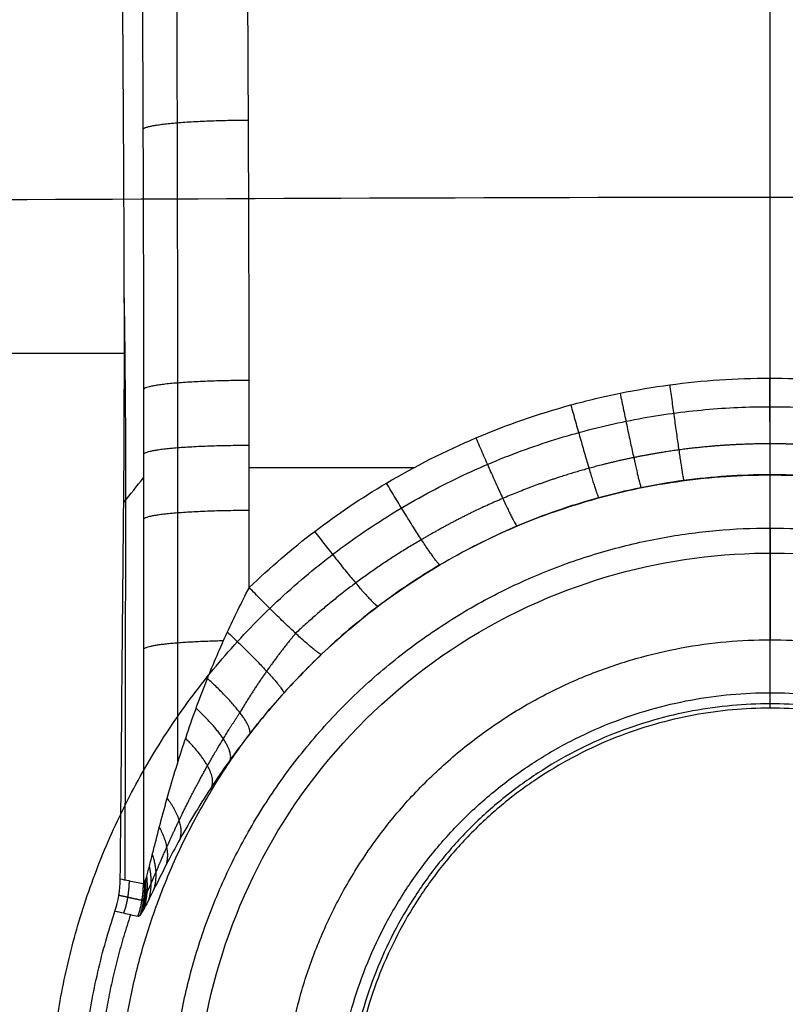
# Model space of a CAD drawing. Units: millimetres. Extents: x -302 to 302, y -333 to 153.
# Drawn here: x -42 to 1, y -70 to -14 of the extents above; entities that cross this region are included whole.
import ezdxf

# ---------------------------------------------------------------- set-up
doc = ezdxf.new("R2010")
doc.units = ezdxf.units.MM
doc.layers.add('8644111', color=7, linetype='Continuous')

msp = doc.modelspace()

# ---------------------------------------------------------------- linework, layer by layer
at = {"layer": '8644111'}
for points, knots in [([(-29.489, -46.425, -69.325), (-29.486, -41.74, -68.915), (-29.482, -37.054, -68.505), (-29.499, -27.684, -67.685), (-29.517, -22.999, -67.275), (-29.548, -15.971, -66.661), (-29.559, -13.628, -66.456), (-29.576, -10.114, -66.148), (-29.582, -8.943, -66.046), (-29.59, -7.186, -65.892), (-29.593, -6.6, -65.841), (-29.599, -5.429, -65.738), (-29.601, -4.843, -65.684), (-29.608, -3.091, -65.488), (-29.614, -1.925, -65.324), (-29.628, 0.398, -64.926), (-29.636, 1.559, -64.692), (-29.663, 4.996, -63.892), (-29.684, 7.237, -63.229), (-29.733, 11.62, -61.648), (-29.761, 13.763, -60.731), (-29.808, 16.903, -59.163), (-29.824, 17.937, -58.608), (-29.85, 19.469, -57.727), (-29.859, 19.978, -57.424), (-29.877, 20.982, -56.806), (-29.886, 21.478, -56.491), (-29.933, 23.932, -54.88), (-29.974, 25.806, -53.486), (-30.036, 28.36, -51.345), (-30.055, 29.112, -50.682), (-30.074, 29.848, -50)], [214.521824, 214.521824, 214.521824, 214.521824, 228.447352, 228.447352, 242.372881, 242.372881, 249.335645, 249.335645, 252.817027, 252.817027, 254.557718, 254.557718, 256.298409, 256.298409, 259.779791, 259.779791, 263.261173, 263.261173, 270.223938, 270.223938, 277.186702, 277.186702, 280.668084, 280.668084, 282.408775, 282.408775, 284.149466, 284.149466, 291.11223, 291.11223, 294.109054, 294.109054, 294.109054, 294.109054]), ([(-36.789, -62.929, -50), (-36.722, -55.819, -50), (-36.656, -48.71, -50), (-36.541, -36.113, -50), (-36.549, -30.626, -50), (-36.587, -22.395, -50), (-36.604, -19.652, -50), (-36.638, -14.165, -50), (-36.655, -11.422, -50), (-36.67, -8.678, -50), (-36.684, -6.098, -50), (-36.686, -3.518, -50), (-36.655, 1.642, -50), (-36.621, 4.222, -50), (-36.505, 9.381, -50), (-36.423, 11.959, -50), (-36.2, 16.962, -50), (-36.065, 19.377, -50), (-35.896, 21.797, -50)], [14.071712, 14.071712, 14.071712, 14.071712, 35.401497, 35.401497, 51.862359, 51.862359, 60.09323, 60.09323, 68.324108, 68.324108, 68.324108, 76.061459, 76.061459, 83.798955, 83.798955, 91.539177, 91.539177, 98.817074, 98.817074, 98.817074, 98.817074]), ([(-36.789, -62.929, -50), (-36.722, -55.819, -50), (-36.656, -48.71, -50), (-36.541, -36.113, -50), (-36.549, -30.626, -50), (-36.587, -22.395, -50), (-36.604, -19.652, -50), (-36.638, -14.165, -50), (-36.655, -11.422, -50), (-36.67, -8.678, -50), (-36.684, -6.098, -50), (-36.686, -3.518, -50), (-36.655, 1.642, -50), (-36.621, 4.222, -50), (-36.505, 9.381, -50), (-36.423, 11.959, -50), (-36.2, 16.962, -50), (-36.065, 19.377, -50), (-35.896, 21.797, -50)], [-300.238543, -300.238543, -300.238543, -300.238543, -278.908759, -278.908759, -262.447897, -262.447897, -254.217026, -254.217026, -245.986148, -245.986148, -245.986148, -238.248797, -238.248797, -230.511301, -230.511301, -222.771079, -222.771079, -215.493181, -215.493181, -215.493181, -215.493181]), ([(-35.896, 21.797, -50), (-35.896, 21.77, -50.02), (-35.895, 21.743, -50.04), (-35.869, 20.544, -50.91), (-35.845, 19.337, -51.717), (-35.81, 17.47, -52.861), (-35.799, 16.837, -53.232), (-35.777, 15.563, -53.945), (-35.767, 14.92, -54.287), (-35.716, 11.683, -55.934), (-35.681, 9.012, -57.036), (-35.637, 4.885, -58.37), (-35.624, 3.489, -58.761), (-35.601, 0.657, -59.435), (-35.591, -0.784, -59.718), (-35.579, -2.949, -60.055), (-35.575, -3.671, -60.153), (-35.57, -4.758, -60.278), (-35.568, -5.12, -60.316), (-35.565, -5.845, -60.385), (-35.564, -6.208, -60.415), (-35.557, -8.024, -60.566), (-35.55, -9.477, -60.684), (-35.519, -16.74, -61.28), (-35.494, -22.55, -61.757), (-35.471, -31.264, -62.491), (-35.466, -34.169, -62.739), (-35.463, -39.977, -63.243), (-35.465, -42.88, -63.5), (-35.469, -51.591, -64.267), (-35.472, -57.398, -64.779), (-35.475, -63.206, -65.29)], [-106.414937, -106.414937, -106.414937, -106.414937, -106.313053, -106.313053, -101.950904, -101.950904, -99.76983, -99.76983, -97.588756, -97.588756, -88.864459, -88.864459, -84.50231, -84.50231, -80.140162, -80.140162, -77.959087, -77.959087, -76.86855, -76.86855, -75.778013, -75.778013, -71.415865, -71.415865, -53.96727, -53.96727, -45.242973, -45.242973, -36.518676, -36.518676, -19.070082, -19.070082, -19.070082, -19.070082]), ([(-130.976, -24.621, -28.168), (-121.744, -24.617, -28.318), (-112.512, -24.611, -28.465), (-86.105, -24.581, -28.876), (-68.936, -24.545, -29.133), (-34.55, -24.417, -29.553), (-17.313, -24.312, -29.71), (0, -24.312, -29.71)], [73.025919, 73.025919, 73.025919, 73.025919, 100.769973, 100.769973, 152.391898, 152.391898, 204.013823, 204.013823, 204.013823, 204.013823]), ([(0, -24.312, -29.71), (2.761, -24.312, -29.71), (5.471, -24.32, -29.707), (10.915, -24.329, -29.692), (13.65, -24.33, -29.682), (16.496, -24.339, -29.667), (16.535, -24.339, -29.667), (16.619, -24.339, -29.666), (16.744, -24.34, -29.666), (17.037, -24.341, -29.664), (17.622, -24.343, -29.661), (18.124, -24.344, -29.658), (19.129, -24.348, -29.652), (19.8, -24.35, -29.648), (21.818, -24.358, -29.636), (23.17, -24.363, -29.627), (27.257, -24.379, -29.597), (30.026, -24.389, -29.574), (32.875, -24.402, -29.547), (32.883, -24.402, -29.547), (32.902, -24.402, -29.547), (32.931, -24.402, -29.547), (32.998, -24.402, -29.546), (33.132, -24.403, -29.545), (33.399, -24.404, -29.543), (33.936, -24.406, -29.538), (34.398, -24.408, -29.533), (35.325, -24.411, -29.524), (35.947, -24.414, -29.518), (37.824, -24.42, -29.5), (39.091, -24.424, -29.487), (42.946, -24.436, -29.446), (45.585, -24.445, -29.416), (51.021, -24.465, -29.352), (53.818, -24.478, -29.318), (59.581, -24.504, -29.245), (62.546, -24.518, -29.205), (65.605, -24.527, -29.164), (65.608, -24.527, -29.164), (65.617, -24.527, -29.164), (65.631, -24.527, -29.163), (65.664, -24.527, -29.163), (65.729, -24.527, -29.162), (65.86, -24.528, -29.16), (66.122, -24.529, -29.157), (66.648, -24.53, -29.15), (67.707, -24.533, -29.135), (68.626, -24.535, -29.122), (70.48, -24.538, -29.097), (71.736, -24.541, -29.079), (75.567, -24.547, -29.025), (78.205, -24.552, -28.987), (86.373, -24.569, -28.867), (92.159, -24.586, -28.78), (98.293, -24.594, -28.686), (98.297, -24.594, -28.686), (98.306, -24.594, -28.686), (98.32, -24.594, -28.685), (98.353, -24.594, -28.685), (98.42, -24.595, -28.684), (98.552, -24.595, -28.682), (98.818, -24.595, -28.678), (99.352, -24.596, -28.67), (100.425, -24.597, -28.653), (101.355, -24.598, -28.639), (103.229, -24.599, -28.609), (104.497, -24.6, -28.59), (108.357, -24.603, -28.529), (111.006, -24.605, -28.488), (119.177, -24.612, -28.358), (124.926, -24.618, -28.266), (130.976, -24.621, -28.168)], [-364.065549, -364.065549, -364.065549, -364.065549, -355.878837, -355.878837, -347.692126, -347.692126, -347.564208, -347.564208, -347.436291, -347.180456, -346.668787, -345.645448, -345.645448, -343.59877, -343.59877, -339.505414, -339.505414, -331.318703, -331.318703, -331.286724, -331.286724, -331.254744, -331.190786, -331.062868, -330.807034, -330.295364, -329.272025, -329.272025, -327.225347, -327.225347, -323.131992, -323.131992, -314.94528, -314.94528, -306.758569, -306.758569, -298.571857, -298.571857, -298.555868, -298.555868, -298.539878, -298.507899, -298.44394, -298.316023, -298.060188, -297.548518, -296.52518, -294.478502, -294.478502, -290.385146, -290.385146, -282.198435, -282.198435, -265.825012, -265.825012, -265.809022, -265.809022, -265.793032, -265.761053, -265.697094, -265.569177, -265.313342, -264.801673, -263.778334, -261.731656, -261.731656, -257.6383, -257.6383, -249.451589, -249.451589, -233.078166, -233.078166, -233.078166, -233.078166]), ([(-36.508, -62.989, -53.274), (-36.496, -55.81, -52.646), (-36.484, -48.632, -52.018), (-36.466, -37.63, -51.056), (-36.497, -33.796, -50.587), (-36.557, -29.976, -50)], [14.795227, 14.795227, 14.795227, 14.795227, 37.535592, 37.535592, 49.646663, 49.646663, 49.646663, 49.646663]), ([(-18.692, -45.139, -74.261), (-17.284, -44.304, -74.177), (-15.83, -43.569, -74.102), (-12.836, -42.297, -73.973), (-11.295, -41.76, -73.918), (-8.916, -41.106, -73.852), (-8.112, -40.914, -73.833), (-6.505, -40.587, -73.799), (-5.7, -40.452, -73.786), (-3.276, -40.125, -73.752), (-1.652, -40.016, -73.741), (0.796, -40.014, -73.741), (1.615, -40.041, -73.744), (3.256, -40.151, -73.755), (4.079, -40.233, -73.763), (6.517, -40.562, -73.797), (8.114, -40.887, -73.83), (11.253, -41.747, -73.917), (12.794, -42.281, -73.971), (15.063, -43.243, -74.069), (15.813, -43.591, -74.104), (17.276, -44.331, -74.179), (17.992, -44.724, -74.219), (18.692, -45.139, -74.261)], [-45.613346, -45.613346, -45.613346, -45.613346, -39.911677, -39.911677, -34.210009, -34.210009, -31.359175, -31.359175, -28.508341, -28.508341, -22.806673, -22.806673, -19.955839, -19.955839, -17.105005, -17.105005, -11.403336, -11.403336, -5.701668, -5.701668, -2.850834, -2.850834, 0, 0, 0, 0]), ([(-32.53, -77, -33.104), (-32.53, -70.67, -33.104), (-30.691, -64.497, -33.104), (-23.55, -53.575, -33.104), (-18.222, -49.227, -33.104), (-6.289, -44.503, -33.104), (-0.093, -43.9, -33.104), (12.394, -46.211, -33.104), (18.346, -49.341, -33.104), (27.659, -58.654, -33.104), (30.789, -64.606, -33.104), (32.35, -73.044, -33.104), (32.531, -75.025, -33.104), (32.532, -77, -33.104)], [-153.323311, -153.323311, -153.323311, -153.323311, -134.481772, -134.481772, -114.479752, -114.479752, -96.278983, -96.278983, -76.67852, -76.67852, -57.078058, -57.078058, -51.134434, -51.134434, -51.134434, -51.134434]), ([(-29.448, -54.699, -74.261), (-28.712, -53.74, -74.353), (-27.933, -52.824, -74.414), (-26.281, -51.047, -74.462), (-25.421, -50.199, -74.434), (-22.707, -47.773, -74.351), (-20.784, -46.37, -74.303), (-18.692, -45.139, -74.261)], [386.156065, 386.156065, 386.156065, 386.156065, 389.773825, 389.773825, 393.399425, 393.399425, 400.64792, 400.64792, 400.64792, 400.64792]), ([(-18.692, -45.139, -74.261), (-19.905, -45.853, -74.286), (-21.077, -46.637, -74.312), (-23.317, -48.33, -74.37), (-24.386, -49.238, -74.401), (-25.404, -50.21, -74.434)], [-8.436825, -8.436825, -8.436825, -8.436825, -4.218413, -4.218413, 0, 0, 0, 0]), ([(-31.852, -51.572, -69.29), (-31.503, -50.695, -69.363), (-31.128, -49.828, -69.408), (-30.339, -48.113, -69.426), (-29.924, -47.265, -69.398), (-29.489, -46.425, -69.325)], [12.742096, 12.742096, 12.742096, 12.742096, 15.579081, 15.579081, 18.416066, 18.416066, 18.416066, 18.416066]), ([(-25.404, -50.21, -74.434), (-26.135, -50.909, -74.458), (-26.838, -51.631, -74.453), (-28.188, -53.127, -74.393), (-28.834, -53.899, -74.338), (-29.448, -54.699, -74.261)], [0, 0, 0, 0, 3.027515, 3.027515, 6.05503, 6.05503, 6.05503, 6.05503]), ([(-35.475, -63.206, -65.29), (-35.463, -63.223, -65.43), (-35.445, -63.21, -65.57), (-35.403, -63.126, -65.836), (-35.378, -63.058, -65.958), (-35.325, -62.894, -66.18), (-35.297, -62.798, -66.279), (-35.24, -62.592, -66.463), (-35.211, -62.483, -66.546), (-35.122, -62.143, -66.78), (-35.062, -61.904, -66.913), (-34.939, -61.417, -67.153), (-34.876, -61.168, -67.262), (-34.684, -60.412, -67.563), (-34.551, -59.895, -67.734), (-34.273, -58.86, -68.041), (-34.129, -58.34, -68.177), (-33.677, -56.777, -68.549), (-33.352, -55.732, -68.749), (-32.644, -53.642, -69.078), (-32.262, -52.602, -69.204), (-31.852, -51.572, -69.29)], [17.89247, 17.89247, 17.89247, 17.89247, 18.311098, 18.311098, 18.729727, 18.729727, 19.148355, 19.148355, 19.566984, 19.566984, 20.404241, 20.404241, 21.241498, 21.241498, 22.916012, 22.916012, 24.590526, 24.590526, 27.939554, 27.939554, 31.288582, 31.288582, 31.288582, 31.288582]), ([(-29.448, -54.699, -74.261), (-29.847, -55.204, -74.115), (-30.231, -55.714, -73.942), (-30.972, -56.743, -73.545), (-31.329, -57.265, -73.32), (-32.347, -58.817, -72.579), (-32.955, -59.841, -72), (-33.775, -61.332, -70.97), (-34.033, -61.822, -70.598), (-34.517, -62.769, -69.779), (-34.739, -63.218, -69.339), (-35.142, -64.031, -68.361), (-35.324, -64.398, -67.816), (-35.543, -64.788, -66.917), (-35.608, -64.892, -66.599), (-35.713, -65.026, -65.95), (-35.754, -65.058, -65.62), (-35.783, -65.051, -65.282)], [0, 0, 0, 0, 2.001763, 2.001763, 4.003525, 4.003525, 8.007051, 8.007051, 10.008813, 10.008813, 12.010576, 12.010576, 14.012339, 14.012339, 15.01322, 15.01322, 16.014102, 16.014102, 16.014102, 16.014102]), ([(-35.475, -63.206, -65.29), (-35.747, -63.149, -62.129), (-36.019, -63.092, -58.969), (-36.457, -63, -53.872), (-36.623, -62.964, -51.936), (-36.789, -62.929, -50)], [186.16193, 186.16193, 186.16193, 186.16193, 195.68007, 195.68007, 201.510689, 201.510689, 201.510689, 201.510689]), ([(-35.783, -65.051, -65.282), (-36.054, -64.989, -62.122), (-36.324, -64.926, -58.961), (-36.76, -64.825, -53.867), (-36.925, -64.786, -51.933), (-37.091, -64.747, -50)], [19.08498, 19.08498, 19.08498, 19.08498, 28.603631, 28.603631, 34.426143, 34.426143, 34.426143, 34.426143])]:
    msp.add_open_spline(points, degree=3, knots=knots, dxfattribs=at)
at = {"layer": '8644111', "extrusion": (-1, -6.4368e-17, -6.91538e-15)}
msp.add_open_spline([(0, -34.561, -68.287), (0, -24.94, -67.445), (0, -15.319, -66.604), (0, 7.995, -64.564), (0, 20.352, -58.801), (0, 29.848, -50)], degree=3, knots=[42.619479, 42.619479, 42.619479, 42.619479, 71.605231, 71.605231, 112.857814, 112.857814, 112.857814, 112.857814], dxfattribs=at)
at = {"layer": '8644111'}
for points, weights, degree, knots in [([(-33.959, 27.678, -50), (-33.935, 26.51, -51.018), (-33.912, 25.303, -51.989), (-33.871, 22.994, -53.702), (-33.853, 21.902, -54.456), (-33.818, 19.659, -55.895), (-33.801, 18.504, -56.582), (-33.755, 14.997, -58.507), (-33.728, 12.595, -59.619), (-33.681, 7.664, -61.509), (-33.662, 5.135, -62.287), (-33.638, 1.246, -63.198), (-33.632, -0.07, -63.459), (-33.621, -2.704, -63.889), (-33.616, -4.024, -64.058), (-33.612, -5.513, -64.199), (-33.612, -5.679, -64.214), (-33.611, -5.865, -64.23), (-33.611, -5.883, -64.232), (-33.611, -5.922, -64.235), (-33.611, -5.941, -64.237), (-33.611, -5.999, -64.241), (-33.611, -6.038, -64.245), (-33.611, -6.153, -64.255), (-33.61, -6.231, -64.261), (-33.609, -6.616, -64.295), (-33.608, -6.922, -64.321), (-33.606, -7.843, -64.4), (-33.604, -8.457, -64.452), (-33.599, -10.299, -64.61), (-33.595, -11.526, -64.715), (-33.585, -15.21, -65.031), (-33.578, -17.664, -65.241), (-33.56, -25.03, -65.874), (-33.55, -29.934, -66.296), (-33.546, -36.064, -66.83), (-33.546, -37.289, -66.937), (-33.546, -39.741, -67.151), (-33.546, -40.969, -67.259), (-33.547, -44.651, -67.582), (-33.548, -47.106, -67.797), (-33.549, -51.838, -68.212), (-33.55, -54.115, -68.412), (-33.551, -56.393, -68.611)], [0.878864093048, 0.878437804527, 0.878026626968, 0.877290794376, 0.876962327779, 0.876325147052, 0.876015542813, 0.875128081082, 0.874587568732, 0.873598635046, 0.873150159116, 0.872546090195, 0.872355910435, 0.872003661759, 0.871841040383, 0.871673645468, 0.871655262722, 0.871634827267, 0.871632117931, 0.871627101768, 0.871624595517, 0.871617082289, 0.871612080837, 0.871597098865, 0.871587140728, 0.871537503034, 0.871486332608, 0.871347973484, 0.871255301651, 0.870976880622, 0.870790705918, 0.870238374735, 0.86987817139, 0.868894901891, 0.868371234897, 0.8681454809, 0.868121599475, 0.868121612369, 0.868148498679, 0.868205670503, 0.868243774981, 0.868317201686, 0.868352525322, 0.868387840271], 3, [146.824361, 146.824361, 146.824361, 146.824361, 151.256482, 151.256482, 155.037894, 155.037894, 158.819306, 158.819306, 166.38213, 166.38213, 173.944954, 173.944954, 177.726366, 177.726366, 181.507778, 181.507778, 181.980455, 181.980455, 182.039539, 182.039539, 182.098624, 182.098624, 182.216793, 182.216793, 182.453131, 182.453131, 183.398484, 183.398484, 185.28919, 185.28919, 189.070603, 189.070603, 196.633427, 196.633427, 211.759075, 211.759075, 215.540487, 215.540487, 219.321899, 219.321899, 226.884723, 226.884723, 233.899195, 233.899195, 233.899195, 233.899195]), ([(19.733, -43.709, -70.52), (18.994, -43.269, -70.48), (18.239, -42.853, -70.441), (16.696, -42.069, -70.369), (15.904, -41.7, -70.336), (13.51, -40.682, -70.242), (11.883, -40.116, -70.19), (8.569, -39.205, -70.106), (6.883, -38.86, -70.075), (4.308, -38.512, -70.043), (3.439, -38.424, -70.035), (1.705, -38.308, -70.024), (0.841, -38.28, -70.022), (-1.745, -38.281, -70.022), (-3.46, -38.397, -70.032), (-6.019, -38.743, -70.064), (-6.87, -38.887, -70.077), (-8.566, -39.234, -70.109), (-9.416, -39.437, -70.128), (-11.928, -40.129, -70.191), (-13.554, -40.699, -70.244), (-16.714, -42.047, -70.367), (-18.248, -42.825, -70.439), (-19.733, -43.709, -70.52)], [0.881069435657, 0.88122828957, 0.881378429929, 0.881661006604, 0.881793867863, 0.882160612532, 0.882363877727, 0.882690863615, 0.882814580904, 0.882939289896, 0.882970730321, 0.88301222017, 0.883022388574, 0.883021881315, 0.882980334144, 0.882856400444, 0.882804784988, 0.88268054073, 0.882607570113, 0.882358986283, 0.882154360327, 0.881669313955, 0.881388823274, 0.881069435657], 3, [0, 0, 0, 0, 2.850834, 2.850834, 5.701668, 5.701668, 11.403336, 11.403336, 17.105005, 17.105005, 19.955839, 19.955839, 22.806673, 22.806673, 28.508341, 28.508341, 31.359175, 31.359175, 34.210009, 34.210009, 39.911677, 39.911677, 45.613346, 45.613346, 45.613346, 45.613346]), ([(-33.951, -77, -77), (-33.951, -110.951, -77), (0, -110.951, -77), (33.951, -110.951, -77), (33.951, -77, -77), (33.951, -43.049, -77), (0, -43.049, -77), (-33.951, -43.049, -77), (-33.951, -77, -77)], [1, 0.707106781187, 1, 0.707106781187, 1, 0.707106781187, 1, 0.707106781187, 1], 2, [144.442421, 144.442421, 144.442421, 197.772537, 197.772537, 251.102653, 251.102653, 304.43277, 304.43277, 357.762886, 357.762886, 357.762886]), ([(-26.859, -49.012, -70.896), (-27.418, -49.682, -71.035), (-27.969, -50.401, -71.13), (-29.025, -51.901, -71.24), (-29.533, -52.684, -71.255), (-30.015, -53.5, -71.239)], [0.888380826679, 0.89715557451, 0.904187143214, 0.915857861917, 0.920494582042, 0.924354878319], 3, [0, 0, 0, 0, 3.027515, 3.027515, 6.05503, 6.05503, 6.05503, 6.05503]), ([(-27.622, -77, -77), (-27.622, -104.622, -77), (0, -104.622, -77), (27.622, -104.622, -77), (27.622, -77, -77), (27.622, -49.378, -77), (0, -49.378, -77), (-27.622, -49.378, -77), (-27.622, -77, -77)], [1, 0.707106781187, 1, 0.707106781187, 1, 0.707106781187, 1, 0.707106781187, 1], 2, [-332.904956, -332.904956, -332.904956, -289.51568, -289.51568, -246.126405, -246.126405, -202.737129, -202.737129, -159.347854, -159.347854, -159.347854]), ([(-24.623, -77, -74.079), (-24.623, -52.377, -74.079), (0, -52.377, -74.079), (24.623, -52.377, -74.079), (24.623, -77, -74.079)], [1, 0.707106781187, 1, 0.707106781187, 1], 2, [101.443787, 101.443787, 101.443787, 140.122288, 140.122288, 178.80079, 178.80079, 178.80079]), ([(-35.557, -64.14, -65.28), (-35.534, -64.155, -65.559), (-35.498, -64.121, -65.83), (-35.423, -64.002, -66.221), (-35.395, -63.95, -66.349), (-35.334, -63.83, -66.596), (-35.301, -63.762, -66.715), (-35.196, -63.535, -67.058), (-35.117, -63.355, -67.272), (-34.947, -62.96, -67.671), (-34.857, -62.748, -67.855), (-34.574, -62.082, -68.372), (-34.367, -61.6, -68.674), (-33.926, -60.607, -69.217), (-33.693, -60.1, -69.456), (-32.958, -58.565, -70.104), (-32.423, -57.53, -70.441), (-31.56, -55.996, -70.832), (-31.26, -55.484, -70.943), (-30.647, -54.479, -71.122), (-30.334, -53.984, -71.191), (-30.015, -53.5, -71.239)], [0.9938870328, 0.994010764227, 0.99390983322, 0.993449729251, 0.993242744668, 0.992744478188, 0.992453146407, 0.991469278914, 0.990663045582, 0.988835151822, 0.987824223126, 0.984554481973, 0.982053009206, 0.97656808003, 0.973612613319, 0.964172172257, 0.957115017442, 0.945466106656, 0.941402843904, 0.933057770371, 0.928761557621, 0.924354878428], 3, [0, 0, 0, 0, 1.000446, 1.000446, 1.500669, 1.500669, 2.000893, 2.000893, 3.001339, 3.001339, 4.001785, 4.001785, 6.002678, 6.002678, 8.00357, 8.00357, 12.005355, 12.005355, 14.006248, 14.006248, 16.00714, 16.00714, 16.00714, 16.00714]), ([(23.993, -77, -50), (23.993, -100.993, -50), (0, -100.993, -50), (-23.993, -100.993, -50), (-23.993, -77, -50), (-23.993, -53.007, -50), (0, -53.007, -50), (23.993, -53.007, -50), (23.993, -77, -50)], [1, 0.707106781187, 1, 0.707106781187, 1, 0.707106781187, 1, 0.707106781187, 1], 2, [-748.807685, -748.807685, -748.807685, -706.261329, -706.261329, -663.714973, -663.714973, -621.168617, -621.168617, -578.622261, -578.622261, -578.622261]), ([(23.75, -77, -40.737), (23.75, -53.25, -40.737), (0, -53.25, -40.737), (-23.75, -53.25, -40.737), (-23.75, -77, -40.737)], [1, 0.707106781187, 1, 0.707106781187, 1], 2, [-907.30247, -907.30247, -907.30247, -869.995414, -869.995414, -832.688357, -832.688357, -832.688357]), ([(29.448, -54.699, -74.261), (36.94, -64.591, -74.261), (36.94, -77, -74.261), (36.94, -113.94, -74.261), (0, -113.94, -74.261), (-36.94, -113.94, -74.261), (-36.94, -77, -74.261)], [0.828965262455, 0.848556133059, 0.966627305353, 0.683508722496, 0.966627305353, 0.683508722496, 0.966627305353], 2, [0, 0, 0, 24.154316, 24.154316, 82.073073, 82.073073, 139.991831, 139.991831, 139.991831]), ([(-36.21, -64.952, -60.289), (-38.162, -70.818, -60.289), (-38.162, -77, -60.289), (-38.162, -115.162, -60.289), (0, -115.162, -60.289), (38.162, -115.162, -60.289), (38.162, -77, -60.289), (38.162, -70.818, -60.289), (36.21, -64.952, -60.289)], [0.901238577681, 0.937119735302, 1, 0.707106781187, 1, 0.707106781187, 1, 0.937119128984, 0.901237885721], 2, [48.884917, 48.884917, 48.884917, 62.248931, 62.248931, 124.497863, 124.497863, 186.746794, 186.746794, 200.110938, 200.110938, 200.110938])]:
    msp.add_rational_spline(points, weights, degree=degree, knots=knots, dxfattribs=at)
at = {"layer": '8644111', "extrusion": (-1, 2.83633e-06, -3.03358e-06)}
msp.add_rational_spline([(0, -24.312, -29.71), (0, 11.794, -29.08), (0, 14.847, 6.902)], [1, 0.742264649704, 1], degree=2, dxfattribs=at)
at = {"layer": '8644111', "extrusion": (-0.004246, 0.996186, 0.087155)}
msp.add_rational_spline([(-29.53, -19.964, -67.01), (-34.999, -19.987, -67.012), (-35.505, -20.464, -61.588)], [0.999999971881, 0.739099548523, 1.00000258704], degree=2, dxfattribs=at)
at = {"layer": '8644111'}
for points, degree in [([(0, -36.179, -29.918), (0, -30.245, -29.814), (0, -24.312, -29.71)], 2), ([(-209.864, -33.145, -50), (-123.209, -33.145, -50), (-36.554, -33.145, -50)], 2), ([(-29.486, -39.623, -68.73), (-26.374, -39.623, -68.73), (-23.262, -39.623, -68.73), (-20.15, -39.623, -68.73)], 3), ([(0, -40.06, -74.261), (0, -40.038, -74.001), (0, -40.015, -73.741)], 2), ([(-36.591, -41.6, -50), (-36.215, -41.133, -54.421), (-35.84, -40.667, -58.843), (-35.464, -40.2, -63.264)], 3), ([(0, -43.049, -77), (0, -46.213, -77), (0, -49.378, -77)], 2), ([(0, -53.25, -40.737), (0, -48.86, -36.921), (0, -44.47, -33.104)], 2), ([(0, -53.007, -50), (0, -52.692, -62.039), (0, -52.377, -74.079)], 2), ([(0, -53.25, -40.737), (0, -53.128, -45.368), (0, -53.007, -50)], 2), ([(-37.091, -64.747, -50), (-36.897, -64.16, -50), (-36.795, -63.547, -50), (-36.789, -62.929, -50)], 3)]:
    msp.add_open_spline(points, degree=degree, dxfattribs=at)
at = {"layer": '8644111', "extrusion": (7.50937e-16, -0.087156, 0.996195)}
msp.add_open_spline([(-21.717, -40.507, -68.807), (-20.08, -39.537, -68.722), (-18.391, -38.685, -68.648), (-14.912, -37.209, -68.519), (-13.121, -36.585, -68.464), (-10.357, -35.827, -68.398), (-9.423, -35.604, -68.378), (-7.556, -35.225, -68.345), (-6.621, -35.067, -68.331), (-3.806, -34.689, -68.298), (-1.92, -34.562, -68.287), (0.925, -34.56, -68.287), (1.876, -34.591, -68.29), (3.782, -34.718, -68.301), (4.738, -34.814, -68.309), (7.571, -35.195, -68.343), (9.426, -35.573, -68.376), (13.072, -36.57, -68.463), (14.863, -37.19, -68.517), (17.499, -38.306, -68.615), (18.371, -38.71, -68.65), (20.071, -39.569, -68.725), (20.903, -40.025, -68.765), (21.717, -40.507, -68.807)], degree=3, knots=[-45.613346, -45.613346, -45.613346, -45.613346, -39.911677, -39.911677, -34.210009, -34.210009, -31.359175, -31.359175, -28.508341, -28.508341, -22.806673, -22.806673, -19.955839, -19.955839, -17.105005, -17.105005, -11.403336, -11.403336, -5.701668, -5.701668, -2.850834, -2.850834, 0, 0, 0, 0], dxfattribs=at)
at = {"layer": '8644111', "extrusion": (1, 0.000544944, 4.76764e-05)}
msp.add_rational_spline([(-0.023, -34.561, -68.287), (-0.02, -39.576, -68.726), (-0.02, -40.015, -73.741)], [1, 0.766044438976, 1], degree=2, dxfattribs=at)
at = {"layer": '8644111', "extrusion": (-0.001133, 0.996194, 0.087156)}
msp.add_rational_spline([(-29.487, -34.695, -68.299), (-35, -34.701, -68.299), (-35.466, -35.18, -62.827)], [0.999985966952, 0.736388343526, 0.999999869515], degree=2, dxfattribs=at)
at = {"layer": '8644111', "extrusion": (0.99101, 0.133277, 0.01166)}
msp.add_rational_spline([(-5.682, -34.941, -68.32), (-5.008, -39.915, -68.756), (-4.892, -40.343, -73.775)], [1, 0.765795423355, 1], degree=2, dxfattribs=at)
at = {"layer": '8644111', "extrusion": (0.979824, 0.199102, 0.017419)}
msp.add_rational_spline([(-8.49, -35.415, -68.362), (-7.482, -40.337, -68.792), (-7.308, -40.751, -73.816)], [1, 0.765485325719, 1], degree=2, dxfattribs=at)
at = {"layer": '8644111', "extrusion": (-1.39472e-15, 8.53049e-06, 1)}
msp.add_rational_spline([(-40.827, -77, -29.918), (-40.821, -36.179, -29.918), (0, -36.179, -29.918), (40.821, -36.179, -29.918), (40.827, -77, -29.918)], [1, 0.707154023229, 1, 0.707154023229, 1], degree=2, knots=[-95.03754, -95.03754, -95.03754, -30.912558, -30.912558, 33.212424, 33.212424, 33.212424], dxfattribs=at)
at = {"layer": '8644111', "extrusion": (0.964115, 0.264476, 0.023139)}
msp.add_rational_spline([(-11.279, -36.08, -68.42), (-9.938, -40.93, -68.844), (-9.709, -41.324, -73.874)], [1, 0.765049417672, 1], degree=2, dxfattribs=at)
at = {"layer": '8644111', "extrusion": (1, 1.83697e-16, -1.90061e-17)}
msp.add_rational_spline([(0, -44.47, -33.104), (0, -40.904, -30.004), (0, -36.179, -29.918)], [0.854593294474, 0.865575650095, 0.992541931924], degree=2, dxfattribs=at)
at = {"layer": '8644111', "extrusion": (3.94314e-05, 0.996195, 0.087156)}
msp.add_rational_spline([(-29.486, -38.378, -68.621), (-35, -38.377, -68.621), (-35.464, -38.856, -63.147)], [0.999967701906, 0.736259329939, 1.00000006024], degree=2, dxfattribs=at)
at = {"layer": '8644111', "extrusion": (0.920038, 0.390338, 0.03415)}
msp.add_rational_spline([(-16.651, -37.947, -68.583), (-14.665, -42.594, -68.99), (-14.333, -42.933, -74.038)], [1, 0.763823674282, 1], degree=2, dxfattribs=at)
at = {"layer": '8644111'}
for points, weights, degree in [([(18.692, -45.139, -74.261), (0, -34.172, -74.261), (-18.692, -45.139, -74.261)], [1, 0.862516733662, 1], 2), ([(-19.733, -43.709, -70.52), (-22.319, -45.208, -70.626), (-24.693, -46.975, -70.751), (-26.859, -49.012, -70.896)], [0.881069435661, 0.883168736166, 0.885615026449, 0.888380826683], 3), ([(-36.94, -77, -74.261), (-36.94, -64.591, -74.261), (-29.448, -54.699, -74.261)], [1, 0.947944845261, 1], 2), ([(-35.557, -64.14, -65.28), (-35.995, -64.044, -60.187), (-36.432, -63.948, -55.093), (-36.87, -63.85, -50)], [0.993887032792, 0.99394910733, 0.99400919403, 0.994067441778], 3), ([(-35.625, -93.022, -50), (-41.855, -79.169, -50), (-37.091, -64.747, -50)], [1, 0.932021587913, 1], 2)]:
    msp.add_rational_spline(points, weights, degree=degree, dxfattribs=at)
at = {"layer": '8644111', "extrusion": (-1, 1.83697e-16, 3.40559e-31)}
msp.add_rational_spline([(0, -43.049, -77), (0, -40.3, -77), (0, -40.06, -74.261)], [1, 0.724870480193, 0.966627305353], degree=2, dxfattribs=at)
at = {"layer": '8644111', "extrusion": (1.16965e-13, -0.087156, 0.996195)}
msp.add_open_spline([(-29.489, -46.425, -69.325), (-27.131, -44.149, -69.126), (-24.54, -42.177, -68.953), (-21.717, -40.507, -68.807)], degree=3, dxfattribs=at)
at = {"layer": '8644111', "extrusion": (0.859684, 0.508883, 0.044521)}
msp.add_rational_spline([(-18.692, -45.139, -74.261), (-19.114, -44.871, -69.189), (-21.717, -40.507, -68.807)], [1, 0.762138871314, 1], degree=2, dxfattribs=at)
at = {"layer": '8644111', "extrusion": (0.000498069, 0.996195, 0.087156)}
msp.add_rational_spline([(-29.487, -42.06, -68.943), (-35, -42.058, -68.943), (-35.465, -42.536, -63.47)], [1.00000864459, 0.736321902225, 1.00001777129], degree=2, dxfattribs=at)
at = {"layer": '8644111', "extrusion": (0.794293, 0.605222, 0.052956)}
msp.add_rational_spline([(-25.789, -43.248, -69.047), (-22.758, -47.195, -69.392), (-22.205, -47.488, -74.342)], [1.00000418296, 0.76894494178, 1.00000670857], degree=2, dxfattribs=at)
at = {"layer": '8644111', "extrusion": (0.718162, 0.693228, 0.06065)}
msp.add_rational_spline([(-25.404, -50.21, -74.434), (-26.104, -49.906, -69.63), (-29.489, -46.425, -69.325)], [1, 0.776761653359, 1], degree=2, dxfattribs=at)
at = {"layer": '8644111', "extrusion": (0.672739, 0.735866, -0.076962)}
msp.add_rational_spline([(-30.72, -48.941, -69.417), (-27.743, -51.754, -70.289), (-27.522, -52.389, -74.423)], [1.00000000829, 0.820045000988, 1], degree=2, dxfattribs=at)
at = {"layer": '8644111', "extrusion": (-0.000497697, -0.996195, -0.087156)}
msp.add_rational_spline([(-30.947, -49.441, -69.409), (-35.104, -49.529, -68.372), (-35.469, -49.901, -64.119)], [0.924314341364, 0.782372074868, 0.999999999995], degree=2, dxfattribs=at)
at = {"layer": '8644111', "extrusion": (-1, 1.83697e-16, 3.91957e-31)}
msp.add_rational_spline([(0, -52.377, -74.079), (0, -52.3, -77), (0, -49.378, -77)], [0.989412390648, 0.712499890405, 1], degree=2, dxfattribs=at)
at = {"layer": '8644111', "extrusion": (0.605761, 0.771993, -0.192562)}
msp.add_rational_spline([(-29.448, -54.699, -74.261), (-29.267, -53.93, -70.607), (-31.852, -51.572, -69.29)], [1, 0.848709756638, 1], degree=2, dxfattribs=at)
at = {"layer": '8644111', "extrusion": (0.562823, 0.785476, -0.257407)}
msp.add_rational_spline([(-30.556, -56.166, -73.768), (-30.303, -55.297, -70.564), (-32.493, -53.253, -69.115)], [0.999999993956, 0.874462385449, 0.999996463387], degree=2, dxfattribs=at)
at = {"layer": '8644111', "extrusion": (0.518297, 0.793045, -0.320075)}
msp.add_rational_spline([(-31.59, -57.662, -73.13), (-31.305, -56.734, -70.368), (-33.09, -54.962, -68.869)], [0.999999887149, 0.89869867767, 0.999999064896], degree=2, dxfattribs=at)
at = {"layer": '8644111', "extrusion": (0.427299, 0.782477, -0.452929)}
msp.add_rational_spline([(-33.397, -60.646, -71.442), (-33.116, -59.69, -69.527), (-34.13, -58.351, -68.17)], [1.00000178486, 0.94093151123, 0.999998391135], degree=2, dxfattribs=at)
at = {"layer": '8644111', "extrusion": (0.379287, 0.751968, -0.539152)}
msp.add_rational_spline([(-34.175, -62.101, -70.354), (-33.909, -61.165, -68.861), (-34.575, -59.993, -67.695)], [1.00000095412, 0.958623223619, 0.999994777455], degree=2, dxfattribs=at)
at = {"layer": '8644111', "extrusion": (0.324429, 0.675708, -0.66194)}
msp.add_rational_spline([(-34.862, -63.467, -69.035), (-34.609, -62.56, -67.985), (-34.965, -61.521, -67.1)], [1.00000161454, 0.973468072181, 0.999999478738], degree=2, dxfattribs=at)
at = {"layer": '8644111', "extrusion": (0.28964, 0.598583, -0.746865)}
msp.add_rational_spline([(-35.165, -64.074, -68.258), (-34.912, -63.182, -67.444), (-35.136, -62.194, -66.739)], [1.00000100112, 0.979498890348, 0.999997613215], degree=2, dxfattribs=at)
at = {"layer": '8644111', "extrusion": (0.212093, 0.374238, -0.902753)}
msp.add_rational_spline([(-35.545, -64.787, -66.887), (-35.282, -63.905, -66.459), (-35.347, -62.964, -66.085)], [0.999997777694, 0.985988344219, 0.999999979713], degree=2, dxfattribs=at)
at = {"layer": '8644111', "extrusion": (0.242798, 0.468222, -0.849598)}
msp.add_rational_spline([(-35.431, -64.587, -67.373), (-35.173, -63.703, -66.812), (-35.284, -62.752, -66.319)], [1.00000000647, 0.984250522151, 0.999999711485], degree=2, dxfattribs=at)
at = {"layer": '8644111', "extrusion": (0.085628, -0.018656, -0.996153)}
msp.add_rational_spline([(-36.29, -63.035, -55.808), (-36.3, -63.973, -55.792), (-36.595, -64.863, -55.8)], [1, 0.988000664359, 1], degree=2, dxfattribs=at)
at = {"layer": '8644111', "extrusion": (0.085738, -0.018399, -0.996148)}
msp.add_rational_spline([(-35.783, -65.051, -65.282), (-35.484, -64.153, -65.273), (-35.475, -63.206, -65.29)], [1, 0.987774065583, 1], degree=2, dxfattribs=at)
at = {"layer": '8644111', "extrusion": (0.174882, 0.257416, -0.950344)}
msp.add_rational_spline([(-35.645, -64.938, -66.369), (-35.372, -64.054, -66.08), (-35.402, -63.118, -65.832)], [0.999999635603, 0.987206213966, 1.00000032541], degree=2, dxfattribs=at)

doc.saveas('drawing.dxf')
